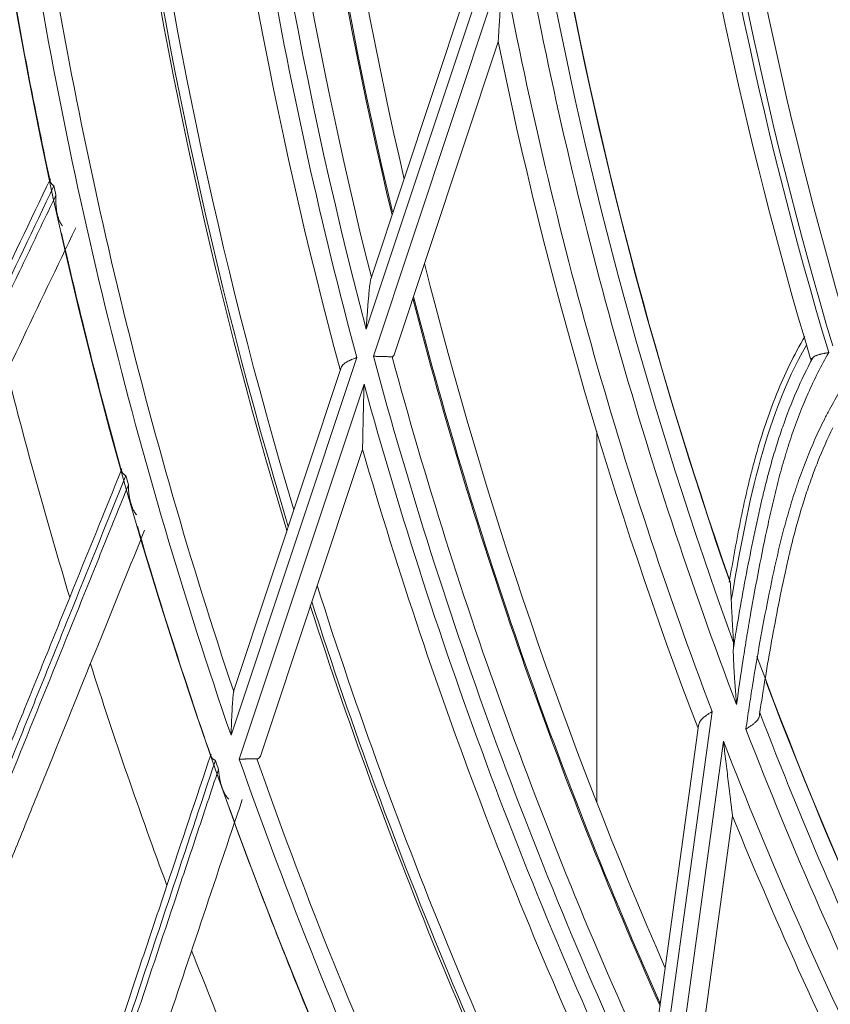
# Model space of a CAD drawing. Units: inches. Extents: x 0 to 6916, y 0 to 4933.
# Drawn here: x 1172 to 1214, y 2190 to 2241 of the extents above; entities that cross this region are included whole.
import ezdxf

# ---------------------------------------------------------------- set-up
doc = ezdxf.new("R2010")
doc.units = ezdxf.units.IN
doc.header["$MEASUREMENT"] = 0
doc.layers.add('LG-Product', color=3, linetype='Continuous')

msp = doc.modelspace()

# ---------------------------------------------------------------- linework, layer by layer
at = {"layer": 'LG-Product', "color": 3, "linetype": 'Continuous', "lineweight": 18}
for p, q in [((1197.034, 2245.558), (1190.193, 2225.005)), ((1190.451, 2227.679), (1196.208, 2244.975)), ((1190.568, 2223.598), (1197.334, 2243.924)), ((1197.082, 2240.002), (1191.648, 2223.679)), ((1189.703, 2223.534), (1183.142, 2203.825)), ((1183.306, 2206.216), (1188.896, 2223.008)), ((1183.573, 2202.585), (1190.082, 2222.141)), ((1202.22, 2219.667), (1202.22, 2200.346)), ((1202.22, 2219.667), (1202.22, 2200.346)), ((1190.005, 2218.741), (1184.709, 2202.833)), ((1208.242, 2205.064), (1205.294, 2183.604)), ((1205.056, 2186.28), (1207.537, 2204.34)), ((1205.92, 2182.29), (1208.837, 2203.513)), ((1209.31, 2199.612), (1206.968, 2182.568))]:
    msp.add_line(p, q, dxfattribs=at)
for radius in [273.8, 252.058]:
    msp.add_circle((1420.135, 2285.786), radius, dxfattribs=at)
for centre, radius, start, end in [((1420.135, 2285.786), 272.5, 90, 34.40813), ((1420.135, 2285.786), 272, 90, 34.41938), ((1421.135, 2285.786), 235.001, 183.53812, 193.02188), ((1421.135, 2285.786), 236.048, 183.92979, 193.43039), ((1421.135, 2285.786), 235.987, 183.96526, 193.38952), ((1421.135, 2285.786), 238.807, 184.50623, 194.74515), ((1421.135, 2285.786), 237.868, 184.5743, 194.12937), ((1421.135, 2285.786), 239.659, 184.81243, 195.05541), ((1421.135, 2285.786), 240.659, 185.58861, 195.14751), ((1421.135, 2285.786), 214.6, 186.54884, 196.16087), ((1421.135, 2285.786), 215.9, 186.64796, 196.68754), ((1421.135, 2285.786), 215.6, 186.57877, 196.61389), ((1421.135, 2285.786), 216.9, 187.10318, 196.69821), ((1421.135, 2285.786), 244.989, 187.02562, 196.65), ((1421.135, 2285.786), 245.515, 187.19437, 196.82438), ((1421.135, 2285.786), 245.649, 187.23937, 196.86938), ((1421.135, 2285.786), 224.482, 189.6986, 199.20892), ((1421.135, 2285.786), 251.711, 188.71348, 199.00302), ((1421.135, 2285.786), 250.845, 188.78099, 198.51936), ((1421.135, 2285.786), 224.497, 190.06562, 199.25373), ((1421.135, 2285.786), 253.058, 189.22855, 192.09865), ((1421.135, 2285.786), 225.378, 190.40579, 200.00818), ((1421.135, 2285.786), 226.363, 190.55241, 200.79448), ((1421.135, 2285.786), 227.683, 190.5948, 200.76512), ((1421.135, 2285.786), 228.683, 191.54692, 200.89517), ((1421.135, 2285.786), 252.912, 192.16529, 192.27653), ((1421.135, 2285.786), 253.058, 192.73193, 195.63071), ((1421.135, 2285.786), 235.001, 194.12438, 203.60813), ((1421.135, 2285.786), 236.048, 194.51803, 204.01863), ((1421.135, 2285.786), 235.987, 194.49727, 194.52995), ((1421.135, 2285.786), 235.987, 194.52995, 203.99409), ((1421.135, 2285.786), 238.807, 195.09446, 205.33339), ((1421.135, 2285.786), 237.868, 195.16254, 204.71761), ((1421.135, 2285.786), 257.5, 194.1572, 196.87933), ((1421.135, 2285.786), 240.659, 195.14751, 195.15671), ((1421.135, 2285.786), 239.659, 195.40066, 205.64365), ((1421.135, 2285.786), 240.659, 196.17525, 205.73227), ((1421.135, 2285.786), 252.912, 195.6947, 195.80594), ((1421.135, 2285.786), 253.058, 196.3084, 199.15676), ((1421.135, 2285.786), 224.482, 199.20892, 199.23485), ((1421.135, 2285.786), 244.989, 197.6175, 207.23625), ((1421.135, 2285.786), 245.649, 197.82563, 207.45562), ((1421.135, 2285.786), 245.515, 197.78625, 207.41062), ((1421.135, 2285.786), 224.482, 200.2902, 209.77964), ((1421.135, 2285.786), 257.5, 197.68661, 200.40874), ((1421.135, 2285.786), 224.497, 200.65386, 209.84196), ((1421.135, 2285.786), 225.378, 200.99402, 210.59641), ((1421.135, 2285.786), 226.363, 201.14065, 211.38271), ((1421.135, 2285.786), 227.683, 201.18304, 211.35336), ((1421.135, 2285.786), 252.912, 199.22412, 199.33535), ((1421.135, 2285.786), 251.711, 199.30172, 209.59126), ((1421.135, 2285.786), 250.845, 199.36923, 209.10759), ((1421.135, 2285.786), 253.058, 199.77974, 202.69124), ((1421.135, 2285.786), 228.683, 202.13853, 211.47619), ((1421.135, 2285.786), 257.5, 201.21602, 203.93815)]:
    msp.add_arc(centre, radius, start, end, dxfattribs=at)
for points, knots in [([(1197.082, 2240.002), (1197.082, 2240.002), (1197.082, 2240.003), (1197.082, 2240.006), (1197.083, 2240.01), (1197.083, 2240.017), (1197.084, 2240.025), (1197.084, 2240.03), (1197.085, 2240.045), (1197.085, 2240.057), (1197.087, 2240.083), (1197.088, 2240.098), (1197.09, 2240.129), (1197.091, 2240.145), (1197.093, 2240.178), (1197.094, 2240.195), (1197.097, 2240.249), (1197.099, 2240.286), (1197.104, 2240.363), (1197.106, 2240.402), (1197.111, 2240.481), (1197.114, 2240.521), (1197.121, 2240.642), (1197.126, 2240.725), (1197.134, 2240.851), (1197.136, 2240.893), (1197.142, 2240.977), (1197.144, 2241.02), (1197.152, 2241.148), (1197.158, 2241.233), (1197.174, 2241.49), (1197.185, 2241.662), (1197.207, 2242.007), (1197.218, 2242.18), (1197.24, 2242.526), (1197.252, 2242.7), (1197.275, 2243.049), (1197.286, 2243.223), (1197.304, 2243.486), (1197.313, 2243.617), (1197.323, 2243.77), (1197.328, 2243.847), (1197.331, 2243.885), (1197.332, 2243.902), (1197.333, 2243.91), (1197.333, 2243.913), (1197.333, 2243.918), (1197.334, 2243.921), (1197.334, 2243.924)], [0, 0, 0, 0, 0.007492, 0.007492, 0.015307, 0.023122, 0.023122, 0.030937, 0.030937, 0.046567, 0.046567, 0.062197, 0.062197, 0.077827, 0.077827, 0.093457, 0.093457, 0.124717, 0.124717, 0.155977, 0.155977, 0.187237, 0.187237, 0.249757, 0.249757, 0.281018, 0.281018, 0.312278, 0.312278, 0.374798, 0.374798, 0.499838, 0.499838, 0.624879, 0.624879, 0.749919, 0.749919, 0.87496, 0.87496, 0.93748, 0.96874, 0.98437, 0.992185, 0.996092, 0.996092, 0.998046, 0.998046, 1, 1, 1, 1]), ([(1161.446, 2207.229), (1162.444, 2209.311), (1163.447, 2211.406), (1165.465, 2215.62), (1166.48, 2217.74), (1168.013, 2220.941), (1168.525, 2222.011), (1169.554, 2224.159), (1170.07, 2225.237), (1171.623, 2228.481), (1172.666, 2230.658), (1173.717, 2232.852)], [0, 0, 0, 0, 0.25, 0.25, 0.5, 0.5, 0.625, 0.625, 0.75, 0.75, 1, 1, 1, 1]), ([(1173.903, 2232.49), (1172.84, 2230.259), (1171.784, 2228.046), (1170.212, 2224.749), (1169.689, 2223.653), (1168.648, 2221.47), (1168.13, 2220.383), (1166.579, 2217.13), (1165.551, 2214.976), (1163.509, 2210.694), (1162.495, 2208.566), (1161.485, 2206.451)], [0, 0, 0, 0, 0.25, 0.25, 0.375, 0.375, 0.5, 0.5, 0.75, 0.75, 1, 1, 1, 1]), ([(1173.717, 2232.852), (1173.702, 2232.822), (1173.696, 2232.792), (1173.699, 2232.746), (1173.702, 2232.73), (1173.708, 2232.707), (1173.711, 2232.699), (1173.718, 2232.683), (1173.721, 2232.676), (1173.742, 2232.637), (1173.765, 2232.607), (1173.802, 2232.569), (1173.81, 2232.562), (1173.827, 2232.547), (1173.835, 2232.54), (1173.853, 2232.525), (1173.868, 2232.514), (1173.883, 2232.504), (1173.893, 2232.497), (1173.898, 2232.493), (1173.903, 2232.49)], [0, 0, 0, 0, 0.25, 0.25, 0.375, 0.375, 0.4375, 0.4375, 0.5, 0.5, 0.75, 0.75, 0.8125, 0.8125, 0.875, 0.875, 0.9375, 0.96875, 0.96875, 1, 1, 1, 1]), ([(1161.616, 2206.026), (1162.623, 2208.137), (1163.635, 2210.261), (1165.673, 2214.534), (1166.698, 2216.684), (1168.762, 2221.011), (1169.801, 2223.189), (1171.37, 2226.479), (1171.894, 2227.579), (1172.948, 2229.788), (1173.477, 2230.897), (1174.007, 2232.01)], [0, 0, 0, 0, 0.25, 0.25, 0.5, 0.5, 0.75, 0.75, 0.875, 0.875, 1, 1, 1, 1]), ([(1174.007, 2232.01), (1174.006, 2231.991), (1174.005, 2231.972), (1174.003, 2231.935), (1174.001, 2231.879), (1174, 2231.823), (1174, 2231.711), (1174.001, 2231.638), (1174.008, 2231.491), (1174.014, 2231.419), (1174.029, 2231.277), (1174.039, 2231.207), (1174.064, 2231.07), (1174.078, 2231.002), (1174.104, 2230.902), (1174.119, 2230.853), (1174.135, 2230.805), (1174.146, 2230.773), (1174.151, 2230.757), (1174.181, 2230.678), (1174.209, 2230.618), (1174.256, 2230.533), (1174.273, 2230.506), (1174.309, 2230.453), (1174.328, 2230.428), (1174.35, 2230.404)], [0, 0, 0, 0, 0.03125, 0.03125, 0.0625, 0.125, 0.125, 0.25, 0.25, 0.375, 0.375, 0.5, 0.5, 0.625, 0.625, 0.6875, 0.71875, 0.71875, 0.75, 0.75, 0.875, 0.875, 0.9375, 0.9375, 1, 1, 1, 1]), ([(1175.045, 2230.301), (1174.061, 2228.247), (1173.085, 2226.207), (1171.144, 2222.154), (1170.179, 2220.14), (1168.742, 2217.138), (1168.264, 2216.14), (1167.311, 2214.15), (1166.836, 2213.158), (1165.415, 2210.191), (1164.473, 2208.224), (1163.536, 2206.267)], [0, 0, 0, 0, 0.25, 0.25, 0.5, 0.5, 0.625, 0.625, 0.75, 0.75, 1, 1, 1, 1]), ([(1190.451, 2227.679), (1190.448, 2227.67), (1190.445, 2227.661), (1190.439, 2227.641), (1190.437, 2227.63), (1190.429, 2227.598), (1190.425, 2227.575), (1190.416, 2227.527), (1190.412, 2227.503), (1190.404, 2227.452), (1190.4, 2227.426), (1190.389, 2227.348), (1190.382, 2227.294), (1190.369, 2227.186), (1190.363, 2227.132), (1190.352, 2227.021), (1190.346, 2226.965), (1190.335, 2226.853), (1190.33, 2226.797), (1190.32, 2226.683), (1190.315, 2226.626), (1190.305, 2226.511), (1190.3, 2226.454), (1190.286, 2226.282), (1190.277, 2226.166), (1190.26, 2225.935), (1190.251, 2225.82), (1190.234, 2225.588), (1190.226, 2225.471), (1190.213, 2225.297), (1190.207, 2225.209), (1190.201, 2225.122), (1190.197, 2225.064), (1190.195, 2225.034), (1190.193, 2225.005)], [0, 0, 0, 0, 0.015625, 0.015625, 0.03125, 0.03125, 0.0625, 0.0625, 0.09375, 0.09375, 0.125, 0.125, 0.1875, 0.1875, 0.25, 0.25, 0.3125, 0.3125, 0.375, 0.375, 0.4375, 0.4375, 0.5, 0.5, 0.625, 0.625, 0.75, 0.75, 0.875, 0.875, 0.9375, 0.96875, 0.96875, 1, 1, 1, 1]), ([(1213.085, 2224.635), (1212.797, 2224.15), (1212.532, 2223.655), (1212.04, 2222.649), (1211.814, 2222.137), (1211.396, 2221.1), (1211.203, 2220.574), (1210.847, 2219.51), (1210.683, 2218.972), (1210.493, 2218.293), (1210.456, 2218.157), (1210.383, 2217.884), (1210.276, 2217.474), (1210.041, 2216.516), (1209.862, 2215.69), (1209.526, 2214.035), (1209.33, 2212.927), (1209.136, 2211.818)], [0, 0, 0, 0, 0.125, 0.125, 0.25, 0.25, 0.375, 0.375, 0.5, 0.5, 0.53125, 0.53125, 0.5625, 0.625, 0.75, 0.75, 1, 1, 1, 1]), ([(1191.648, 2223.679), (1191.643, 2223.662), (1191.637, 2223.647), (1191.623, 2223.62), (1191.616, 2223.609), (1191.603, 2223.594), (1191.599, 2223.59), (1191.59, 2223.583), (1191.585, 2223.58), (1191.57, 2223.572), (1191.56, 2223.57), (1191.549, 2223.57)], [0, 0, 0, 0, 0.25, 0.25, 0.5, 0.5, 0.625, 0.625, 0.75, 0.75, 1, 1, 1, 1]), ([(1213.167, 2224.185), (1212.024, 2222.186), (1211.253, 2220.019), (1210.048, 2215.511), (1209.65, 2213.199), (1209.241, 2210.872)], [0, 0, 0, 0, 0.492995, 0.492995, 1, 1, 1, 1]), ([(1214.328, 2223.79), (1214.13, 2223.447), (1213.942, 2223.099), (1213.585, 2222.392), (1213.416, 2222.034), (1212.936, 2220.948), (1212.65, 2220.207), (1212.33, 2219.262), (1212.236, 2218.977), (1212.147, 2218.69), (1212.088, 2218.499), (1212.059, 2218.403), (1211.916, 2217.923), (1211.809, 2217.538), (1211.658, 2216.958), (1211.61, 2216.765), (1211.539, 2216.475), (1211.516, 2216.378), (1211.469, 2216.184), (1211.355, 2215.699), (1211.246, 2215.214), (1210.991, 2214.047), (1210.831, 2213.267), (1210.529, 2211.705), (1210.387, 2210.923), (1210.217, 2209.943), (1210.166, 2209.649), (1210.117, 2209.355), (1210.084, 2209.159), (1210.067, 2209.061), (1209.986, 2208.571), (1209.924, 2208.178), (1209.743, 2206.999), (1209.63, 2206.211), (1209.518, 2205.424)], [0, 0, 0, 0, 0.0625, 0.0625, 0.125, 0.125, 0.25, 0.25, 0.28125, 0.296875, 0.296875, 0.3125, 0.3125, 0.375, 0.375, 0.40625, 0.40625, 0.421875, 0.421875, 0.4375, 0.5, 0.5, 0.625, 0.625, 0.75, 0.75, 0.78125, 0.796875, 0.796875, 0.8125, 0.8125, 0.875, 0.875, 1, 1, 1, 1]), ([(1214.328, 2223.79), (1214.317, 2223.788), (1214.306, 2223.786), (1214.284, 2223.783), (1214.251, 2223.777), (1214.219, 2223.771), (1214.175, 2223.763), (1214.153, 2223.759), (1214.111, 2223.751), (1214.089, 2223.747), (1214.027, 2223.735), (1213.986, 2223.726), (1213.926, 2223.712), (1213.906, 2223.708), (1213.868, 2223.698), (1213.849, 2223.693), (1213.794, 2223.677), (1213.759, 2223.666), (1213.709, 2223.649), (1213.694, 2223.643), (1213.663, 2223.63), (1213.648, 2223.623), (1213.606, 2223.603), (1213.581, 2223.588), (1213.536, 2223.557), (1213.516, 2223.54), (1213.5, 2223.522)], [0, 0, 0, 0, 0.03125, 0.03125, 0.0625, 0.125, 0.125, 0.1875, 0.1875, 0.25, 0.25, 0.375, 0.375, 0.4375, 0.4375, 0.5, 0.5, 0.625, 0.625, 0.6875, 0.6875, 0.75, 0.75, 0.875, 0.875, 1, 1, 1, 1]), ([(1189.703, 2223.534), (1189.691, 2223.53), (1189.68, 2223.525), (1189.656, 2223.516), (1189.621, 2223.502), (1189.586, 2223.489), (1189.517, 2223.461), (1189.471, 2223.443), (1189.416, 2223.419), (1189.405, 2223.414), (1189.383, 2223.405), (1189.35, 2223.39), (1189.319, 2223.376), (1189.258, 2223.346), (1189.219, 2223.326), (1189.173, 2223.3), (1189.164, 2223.295), (1189.147, 2223.284), (1189.138, 2223.278), (1189.113, 2223.262), (1189.096, 2223.251), (1189.05, 2223.217), (1189.023, 2223.194), (1188.986, 2223.158), (1188.975, 2223.145), (1188.954, 2223.119), (1188.945, 2223.106), (1188.919, 2223.066), (1188.906, 2223.038), (1188.896, 2223.008)], [0, 0, 0, 0, 0.03125, 0.03125, 0.0625, 0.125, 0.125, 0.25, 0.25, 0.28125, 0.28125, 0.3125, 0.375, 0.375, 0.5, 0.5, 0.53125, 0.53125, 0.5625, 0.5625, 0.625, 0.625, 0.75, 0.75, 0.8125, 0.8125, 0.875, 0.875, 1, 1, 1, 1]), ([(1190.568, 2223.598), (1190.581, 2223.598), (1190.594, 2223.598), (1190.62, 2223.597), (1190.659, 2223.596), (1190.698, 2223.595), (1190.776, 2223.592), (1190.826, 2223.591), (1190.889, 2223.589), (1190.902, 2223.589), (1190.927, 2223.588), (1190.939, 2223.588), (1190.976, 2223.587), (1191, 2223.586), (1191.071, 2223.584), (1191.116, 2223.582), (1191.182, 2223.581), (1191.203, 2223.58), (1191.245, 2223.579), (1191.265, 2223.578), (1191.323, 2223.577), (1191.359, 2223.576), (1191.425, 2223.574), (1191.454, 2223.573), (1191.507, 2223.571), (1191.53, 2223.571), (1191.549, 2223.57)], [0, 0, 0, 0, 0.03125, 0.03125, 0.0625, 0.125, 0.125, 0.25, 0.25, 0.28125, 0.28125, 0.3125, 0.3125, 0.375, 0.375, 0.5, 0.5, 0.5625, 0.5625, 0.625, 0.625, 0.75, 0.75, 0.875, 0.875, 1, 1, 1, 1]), ([(1209.354, 2208.378), (1209.38, 2208.54), (1209.419, 2208.783), (1209.459, 2209.026), (1209.479, 2209.148), (1209.485, 2209.188), (1209.499, 2209.269), (1209.56, 2209.634), (1209.733, 2210.645), (1209.909, 2211.615), (1210.155, 2212.905), (1210.283, 2213.55), (1210.553, 2214.836), (1210.695, 2215.479), (1210.863, 2216.199), (1210.882, 2216.279), (1210.92, 2216.44), (1210.939, 2216.52), (1210.997, 2216.76), (1211.116, 2217.239), (1211.244, 2217.717), (1211.379, 2218.194), (1211.425, 2218.352), (1211.519, 2218.669), (1211.568, 2218.828), (1211.717, 2219.301), (1211.821, 2219.614), (1212.148, 2220.546), (1212.386, 2221.157), (1212.907, 2222.357), (1213.19, 2222.946), (1213.5, 2223.522)], [0, 0, 0, 0, 0.03125, 0.046875, 0.046875, 0.054687, 0.054687, 0.0625, 0.125, 0.25, 0.25, 0.375, 0.375, 0.5, 0.5, 0.515625, 0.515625, 0.53125, 0.53125, 0.5625, 0.625, 0.625, 0.65625, 0.65625, 0.6875, 0.6875, 0.75, 0.75, 0.875, 0.875, 1, 1, 1, 1]), ([(1213.382, 2223.464), (1213.385, 2223.455), (1213.389, 2223.45), (1213.399, 2223.446), (1213.404, 2223.446), (1213.411, 2223.448), (1213.415, 2223.449), (1213.418, 2223.45), (1213.431, 2223.457), (1213.442, 2223.465), (1213.462, 2223.483), (1213.469, 2223.49), (1213.484, 2223.505), (1213.492, 2223.513), (1213.5, 2223.522)], [0, 0, 0, 0, 0.25, 0.25, 0.375, 0.4375, 0.4375, 0.5, 0.5, 0.75, 0.75, 0.875, 0.875, 1, 1, 1, 1]), ([(1190.005, 2218.741), (1190.005, 2218.741), (1190.005, 2218.743), (1190.005, 2218.749), (1190.005, 2218.751), (1190.005, 2218.757), (1190.005, 2218.763), (1190.005, 2218.771), (1190.005, 2218.779), (1190.005, 2218.784), (1190.006, 2218.799), (1190.006, 2218.81), (1190.006, 2218.833), (1190.007, 2218.845), (1190.007, 2218.872), (1190.007, 2218.886), (1190.008, 2218.929), (1190.009, 2218.959), (1190.01, 2219.022), (1190.011, 2219.055), (1190.012, 2219.122), (1190.013, 2219.156), (1190.015, 2219.26), (1190.016, 2219.331), (1190.019, 2219.475), (1190.021, 2219.547), (1190.024, 2219.694), (1190.026, 2219.768), (1190.031, 2219.991), (1190.034, 2220.142), (1190.039, 2220.371), (1190.041, 2220.447), (1190.044, 2220.6), (1190.046, 2220.677), (1190.052, 2220.907), (1190.055, 2221.06), (1190.063, 2221.368), (1190.067, 2221.522), (1190.072, 2221.754), (1190.075, 2221.87), (1190.079, 2222.005), (1190.081, 2222.073), (1190.081, 2222.102), (1190.082, 2222.121), (1190.082, 2222.131), (1190.082, 2222.141)], [0, 0, 0, 0, 0.015625, 0.015625, 0.023437, 0.023437, 0.03125, 0.039062, 0.039062, 0.046875, 0.046875, 0.0625, 0.0625, 0.078125, 0.078125, 0.09375, 0.09375, 0.125, 0.125, 0.15625, 0.15625, 0.1875, 0.1875, 0.25, 0.25, 0.3125, 0.3125, 0.375, 0.375, 0.5, 0.5, 0.5625, 0.5625, 0.625, 0.625, 0.75, 0.75, 0.875, 0.875, 0.9375, 0.96875, 0.984375, 0.992188, 0.992188, 1, 1, 1, 1]), ([(1210.007, 2204.147), (1210.061, 2204.527), (1210.144, 2205.097), (1210.231, 2205.666), (1210.291, 2206.046), (1210.322, 2206.235), (1210.476, 2207.183), (1210.604, 2207.94), (1210.874, 2209.451), (1211.017, 2210.206), (1211.319, 2211.712), (1211.479, 2212.463), (1211.671, 2213.306), (1211.693, 2213.4), (1211.736, 2213.587), (1211.803, 2213.868), (1211.873, 2214.148), (1212.016, 2214.707), (1212.118, 2215.079), (1212.334, 2215.821), (1212.448, 2216.191), (1212.6, 2216.651), (1212.631, 2216.743), (1212.693, 2216.927), (1212.725, 2217.019), (1212.821, 2217.294), (1212.887, 2217.476), (1213.224, 2218.383), (1213.521, 2219.094), (1213.93, 2219.961), (1214.014, 2220.134), (1214.185, 2220.476), (1214.273, 2220.646), (1214.543, 2221.153), (1214.732, 2221.485), (1214.931, 2221.813)], [0, 0, 0, 0, 0.0625, 0.09375, 0.09375, 0.125, 0.125, 0.25, 0.25, 0.375, 0.375, 0.5, 0.5, 0.515625, 0.515625, 0.53125, 0.5625, 0.5625, 0.625, 0.625, 0.6875, 0.6875, 0.703125, 0.703125, 0.71875, 0.71875, 0.75, 0.75, 0.875, 0.875, 0.90625, 0.90625, 0.9375, 0.9375, 1, 1, 1, 1]), ([(1214.545, 2219.87), (1214.262, 2219.293), (1214.002, 2218.704), (1213.641, 2217.803), (1213.526, 2217.5), (1213.361, 2217.042), (1213.307, 2216.888), (1213.201, 2216.58), (1213.15, 2216.426), (1212.898, 2215.653), (1212.717, 2215.031), (1212.47, 2214.095), (1212.392, 2213.781), (1212.309, 2213.429), (1212.3, 2213.389), (1212.281, 2213.311), (1212.272, 2213.272), (1212.245, 2213.154), (1212.191, 2212.918), (1211.998, 2212.054), (1211.833, 2211.266), (1211.583, 2210.003), (1211.464, 2209.37), (1211.236, 2208.103), (1211.127, 2207.469), (1210.996, 2206.675), (1210.957, 2206.437), (1210.912, 2206.159), (1210.893, 2206.04), (1210.88, 2205.961), (1210.874, 2205.921), (1210.817, 2205.563), (1210.768, 2205.245), (1210.721, 2204.927)], [0, 0, 0, 0, 0.125, 0.125, 0.1875, 0.1875, 0.21875, 0.21875, 0.25, 0.25, 0.375, 0.375, 0.4375, 0.4375, 0.445312, 0.445312, 0.453125, 0.453125, 0.46875, 0.5, 0.625, 0.625, 0.75, 0.75, 0.875, 0.875, 0.90625, 0.921875, 0.929688, 0.929688, 0.9375, 0.9375, 1, 1, 1, 1]), ([(1166.775, 2191.391), (1167.642, 2193.531), (1168.515, 2195.683), (1170.269, 2200.014), (1171.152, 2202.192), (1172.485, 2205.481), (1172.931, 2206.581), (1173.825, 2208.789), (1174.274, 2209.896), (1175.624, 2213.229), (1176.531, 2215.467), (1177.445, 2217.721)], [0, 0, 0, 0, 0.25, 0.25, 0.5, 0.5, 0.625, 0.625, 0.75, 0.75, 1, 1, 1, 1]), ([(1177.445, 2217.721), (1177.432, 2217.69), (1177.428, 2217.66), (1177.433, 2217.614), (1177.437, 2217.598), (1177.445, 2217.576), (1177.449, 2217.568), (1177.456, 2217.553), (1177.46, 2217.545), (1177.483, 2217.508), (1177.508, 2217.479), (1177.547, 2217.444), (1177.556, 2217.437), (1177.573, 2217.424), (1177.582, 2217.417), (1177.601, 2217.403), (1177.616, 2217.393), (1177.632, 2217.384), (1177.642, 2217.377), (1177.648, 2217.374), (1177.653, 2217.371)], [0, 0, 0, 0, 0.25, 0.25, 0.375, 0.375, 0.4375, 0.4375, 0.5, 0.5, 0.75, 0.75, 0.8125, 0.8125, 0.875, 0.875, 0.9375, 0.96875, 0.96875, 1, 1, 1, 1]), ([(1177.653, 2217.371), (1176.729, 2215.079), (1175.812, 2212.805), (1174.445, 2209.417), (1173.991, 2208.292), (1173.087, 2206.049), (1172.636, 2204.931), (1171.288, 2201.59), (1170.395, 2199.376), (1168.621, 2194.977), (1167.739, 2192.791), (1166.862, 2190.617)], [0, 0, 0, 0, 0.25, 0.25, 0.375, 0.375, 0.5, 0.5, 0.75, 0.75, 1, 1, 1, 1]), ([(1167.018, 2190.201), (1167.893, 2192.37), (1168.773, 2194.552), (1170.544, 2198.943), (1171.435, 2201.151), (1173.229, 2205.598), (1174.131, 2207.835), (1175.494, 2211.216), (1175.95, 2212.346), (1176.866, 2214.616), (1177.325, 2215.755), (1177.786, 2216.898)], [0, 0, 0, 0, 0.25, 0.25, 0.5, 0.5, 0.75, 0.75, 0.875, 0.875, 1, 1, 1, 1]), ([(1177.786, 2216.898), (1177.786, 2216.88), (1177.787, 2216.861), (1177.787, 2216.823), (1177.789, 2216.767), (1177.791, 2216.711), (1177.797, 2216.6), (1177.803, 2216.527), (1177.82, 2216.381), (1177.83, 2216.309), (1177.854, 2216.169), (1177.868, 2216.099), (1177.901, 2215.963), (1177.919, 2215.897), (1177.952, 2215.799), (1177.969, 2215.751), (1177.988, 2215.703), (1178.001, 2215.672), (1178.008, 2215.657), (1178.042, 2215.58), (1178.073, 2215.521), (1178.126, 2215.44), (1178.144, 2215.413), (1178.184, 2215.363), (1178.205, 2215.339), (1178.227, 2215.317)], [0, 0, 0, 0, 0.03125, 0.03125, 0.0625, 0.125, 0.125, 0.25, 0.25, 0.375, 0.375, 0.5, 0.5, 0.625, 0.625, 0.6875, 0.71875, 0.71875, 0.75, 0.75, 0.875, 0.875, 0.9375, 0.9375, 1, 1, 1, 1]), ([(1178.628, 2214.518), (1177.874, 2212.657), (1177.124, 2210.807), (1175.535, 2206.885), (1174.697, 2204.815), (1173.446, 2201.73), (1173.031, 2200.705), (1172.202, 2198.66), (1171.789, 2197.641), (1170.554, 2194.592), (1169.735, 2192.57), (1168.92, 2190.56)], [0, 0, 0, 0, 0.227476, 0.227476, 0.484984, 0.484984, 0.613738, 0.613738, 0.742492, 0.742492, 1, 1, 1, 1]), ([(1209.187, 2211.826), (1209.188, 2211.823), (1209.189, 2211.82), (1209.192, 2211.801), (1209.194, 2211.781), (1209.195, 2211.758)], [0, 0, 0, 0, 0.170426, 0.170426, 1, 1, 1, 1]), ([(1209.241, 2210.872), (1209.26, 2210.504), (1209.279, 2210.137), (1209.308, 2209.588), (1209.318, 2209.404), (1209.339, 2209.038), (1209.349, 2208.855), (1209.36, 2208.672)], [0, 0, 0, 0, 0.5, 0.5, 0.75, 0.75, 1, 1, 1, 1]), ([(1209.354, 2208.378), (1209.352, 2208.352), (1209.351, 2208.325), (1209.35, 2208.27), (1209.35, 2208.242), (1209.349, 2208.157), (1209.35, 2208.098), (1209.352, 2208.009), (1209.353, 2207.979), (1209.355, 2207.918), (1209.356, 2207.888), (1209.359, 2207.797), (1209.361, 2207.736), (1209.37, 2207.553), (1209.376, 2207.43), (1209.391, 2207.183), (1209.398, 2207.058), (1209.415, 2206.809), (1209.423, 2206.684), (1209.437, 2206.495), (1209.441, 2206.432), (1209.45, 2206.306), (1209.455, 2206.243), (1209.469, 2206.054), (1209.479, 2205.928), (1209.493, 2205.739), (1209.5, 2205.645), (1209.508, 2205.55), (1209.513, 2205.487), (1209.515, 2205.455), (1209.518, 2205.424)], [0, 0, 0, 0, 0.03125, 0.03125, 0.0625, 0.0625, 0.125, 0.125, 0.15625, 0.15625, 0.1875, 0.1875, 0.25, 0.25, 0.375, 0.375, 0.5, 0.5, 0.625, 0.625, 0.6875, 0.6875, 0.75, 0.75, 0.875, 0.875, 0.9375, 0.96875, 0.96875, 1, 1, 1, 1]), ([(1209.354, 2208.378), (1209.357, 2208.435), (1209.36, 2208.489), (1209.362, 2208.564), (1209.362, 2208.588), (1209.362, 2208.633), (1209.361, 2208.653), (1209.36, 2208.672)], [0, 0, 0, 0, 0.5, 0.5, 0.75, 0.75, 1, 1, 1, 1]), ([(1183.306, 2206.216), (1183.3, 2206.2), (1183.296, 2206.183), (1183.287, 2206.148), (1183.283, 2206.13), (1183.28, 2206.112)], [0, 0, 0, 0, 0.5, 0.5, 1, 1, 1, 1]), ([(1183.22, 2205.522), (1183.222, 2205.545), (1183.225, 2205.59), (1183.23, 2205.655), (1183.235, 2205.717), (1183.24, 2205.775), (1183.245, 2205.836), (1183.251, 2205.898), (1183.258, 2205.96), (1183.265, 2206.016), (1183.272, 2206.067), (1183.277, 2206.097), (1183.28, 2206.112)], [0, 0, 0, 0, 0.10969, 0.214533, 0.314566, 0.409827, 0.500364, 0.615039, 0.722127, 0.821818, 0.914345, 1, 1, 1, 1]), ([(1183.178, 2204.729), (1183.185, 2204.877), (1183.197, 2205.144), (1183.213, 2205.405), (1183.22, 2205.522)], [0, 0, 0, 0, 0.552597, 1, 1, 1, 1]), ([(1183.142, 2203.825), (1183.144, 2203.865), (1183.147, 2203.941), (1183.151, 2204.048), (1183.154, 2204.138), (1183.157, 2204.213), (1183.161, 2204.313), (1183.166, 2204.438), (1183.172, 2204.588), (1183.176, 2204.684), (1183.178, 2204.729)], [0, 0, 0, 0, 0.134367, 0.251579, 0.351642, 0.434561, 0.500343, 0.68276, 0.849307, 1, 1, 1, 1]), ([(1208.242, 2205.064), (1208.231, 2205.057), (1208.22, 2205.05), (1208.198, 2205.036), (1208.166, 2205.014), (1208.133, 2204.993), (1208.069, 2204.951), (1208.027, 2204.923), (1207.945, 2204.865), (1207.906, 2204.836), (1207.833, 2204.779), (1207.798, 2204.75), (1207.75, 2204.705), (1207.734, 2204.69), (1207.705, 2204.66), (1207.691, 2204.645), (1207.651, 2204.599), (1207.629, 2204.569), (1207.6, 2204.522), (1207.591, 2204.506), (1207.575, 2204.473), (1207.568, 2204.457), (1207.55, 2204.408), (1207.542, 2204.374), (1207.537, 2204.34)], [0, 0, 0, 0, 0.03125, 0.03125, 0.0625, 0.125, 0.125, 0.25, 0.25, 0.375, 0.375, 0.5, 0.5, 0.5625, 0.5625, 0.625, 0.625, 0.75, 0.75, 0.8125, 0.8125, 0.875, 0.875, 1, 1, 1, 1]), ([(1210.007, 2204.147), (1210.019, 2204.154), (1210.031, 2204.162), (1210.054, 2204.177), (1210.066, 2204.184), (1210.101, 2204.207), (1210.148, 2204.237), (1210.194, 2204.267), (1210.239, 2204.297), (1210.261, 2204.313), (1210.327, 2204.359), (1210.369, 2204.389), (1210.446, 2204.451), (1210.483, 2204.482), (1210.524, 2204.521), (1210.533, 2204.529), (1210.548, 2204.545), (1210.571, 2204.57), (1210.592, 2204.594), (1210.63, 2204.642), (1210.651, 2204.676), (1210.678, 2204.727), (1210.685, 2204.744), (1210.698, 2204.78), (1210.704, 2204.797), (1210.717, 2204.851), (1210.721, 2204.888), (1210.721, 2204.927)], [0, 0, 0, 0, 0.03125, 0.03125, 0.0625, 0.0625, 0.125, 0.1875, 0.1875, 0.25, 0.25, 0.375, 0.375, 0.5, 0.5, 0.53125, 0.53125, 0.5625, 0.625, 0.625, 0.75, 0.75, 0.8125, 0.8125, 0.875, 0.875, 1, 1, 1, 1]), ([(1209.31, 2199.612), (1209.31, 2199.612), (1209.31, 2199.613), (1209.309, 2199.616), (1209.309, 2199.62), (1209.308, 2199.627), (1209.307, 2199.635), (1209.306, 2199.64), (1209.305, 2199.655), (1209.303, 2199.666), (1209.3, 2199.693), (1209.298, 2199.707), (1209.294, 2199.738), (1209.292, 2199.754), (1209.288, 2199.787), (1209.286, 2199.804), (1209.279, 2199.857), (1209.275, 2199.895), (1209.265, 2199.971), (1209.26, 2200.009), (1209.25, 2200.088), (1209.245, 2200.128), (1209.23, 2200.248), (1209.22, 2200.331), (1209.205, 2200.455), (1209.2, 2200.497), (1209.189, 2200.582), (1209.184, 2200.624), (1209.168, 2200.751), (1209.158, 2200.836), (1209.127, 2201.091), (1209.106, 2201.262), (1209.064, 2201.605), (1209.043, 2201.777), (1209.002, 2202.122), (1208.981, 2202.295), (1208.939, 2202.642), (1208.919, 2202.816), (1208.888, 2203.077), (1208.872, 2203.208), (1208.854, 2203.36), (1208.846, 2203.437), (1208.841, 2203.475), (1208.839, 2203.491), (1208.838, 2203.5), (1208.838, 2203.502), (1208.837, 2203.508), (1208.837, 2203.511), (1208.837, 2203.513)], [0, 0, 0, 0, 0.007492, 0.007492, 0.015307, 0.023122, 0.023122, 0.030937, 0.030937, 0.046567, 0.046567, 0.062197, 0.062197, 0.077827, 0.077827, 0.093457, 0.093457, 0.124717, 0.124717, 0.155977, 0.155977, 0.187237, 0.187237, 0.249757, 0.249757, 0.281018, 0.281018, 0.312278, 0.312278, 0.374798, 0.374798, 0.499838, 0.499838, 0.624879, 0.624879, 0.749919, 0.749919, 0.87496, 0.87496, 0.93748, 0.96874, 0.98437, 0.992185, 0.996092, 0.996092, 0.998046, 0.998046, 1, 1, 1, 1]), ([(1173.069, 2175.911), (1173.802, 2178.101), (1174.54, 2180.303), (1176.025, 2184.733), (1176.772, 2186.962), (1177.9, 2190.327), (1178.277, 2191.452), (1179.034, 2193.71), (1179.414, 2194.843), (1180.557, 2198.253), (1181.324, 2200.542), (1182.097, 2202.848)], [0, 0, 0, 0, 0.25, 0.25, 0.5, 0.5, 0.625, 0.625, 0.75, 0.75, 1, 1, 1, 1]), ([(1182.097, 2202.848), (1182.086, 2202.817), (1182.084, 2202.786), (1182.092, 2202.741), (1182.097, 2202.726), (1182.107, 2202.703), (1182.11, 2202.696), (1182.119, 2202.681), (1182.123, 2202.674), (1182.148, 2202.638), (1182.175, 2202.611), (1182.217, 2202.578), (1182.225, 2202.572), (1182.244, 2202.559), (1182.253, 2202.553), (1182.273, 2202.541), (1182.288, 2202.532), (1182.304, 2202.523), (1182.315, 2202.517), (1182.321, 2202.514), (1182.327, 2202.512)], [0, 0, 0, 0, 0.25, 0.25, 0.375, 0.375, 0.4375, 0.4375, 0.5, 0.5, 0.75, 0.75, 0.8125, 0.8125, 0.875, 0.875, 0.9375, 0.96875, 0.96875, 1, 1, 1, 1]), ([(1184.488, 2202.592), (1184.501, 2202.593), (1184.514, 2202.594), (1184.532, 2202.599), (1184.539, 2202.601), (1184.55, 2202.606), (1184.556, 2202.609), (1184.584, 2202.625), (1184.605, 2202.643), (1184.632, 2202.676), (1184.641, 2202.688), (1184.657, 2202.713), (1184.664, 2202.727), (1184.686, 2202.769), (1184.698, 2202.8), (1184.709, 2202.833)], [0, 0, 0, 0, 0.125, 0.125, 0.1875, 0.1875, 0.25, 0.25, 0.5, 0.5, 0.625, 0.625, 0.75, 0.75, 1, 1, 1, 1]), ([(1182.327, 2202.512), (1181.545, 2200.167), (1180.77, 2197.841), (1179.614, 2194.376), (1179.231, 2193.225), (1178.466, 2190.93), (1178.085, 2189.787), (1176.945, 2186.368), (1176.19, 2184.105), (1174.69, 2179.604), (1173.944, 2177.368), (1173.203, 2175.144)], [0, 0, 0, 0, 0.25, 0.25, 0.375, 0.375, 0.5, 0.5, 0.75, 0.75, 1, 1, 1, 1]), ([(1183.919, 2202.588), (1183.906, 2202.588), (1183.879, 2202.587), (1183.838, 2202.587), (1183.794, 2202.587), (1183.74, 2202.586), (1183.666, 2202.586), (1183.607, 2202.585), (1183.573, 2202.585)], [0, 0, 0, 0, 0.114153, 0.235416, 0.363793, 0.499284, 0.704481, 1, 1, 1, 1]), ([(1184.23, 2202.59), (1184.184, 2202.59), (1184.087, 2202.589), (1183.977, 2202.588), (1183.919, 2202.588)], [0, 0, 0, 0, 0.472062, 1, 1, 1, 1]), ([(1184.488, 2202.592), (1184.454, 2202.592), (1184.415, 2202.592), (1184.351, 2202.591), (1184.328, 2202.591), (1184.292, 2202.591), (1184.28, 2202.591), (1184.255, 2202.591), (1184.242, 2202.59), (1184.23, 2202.59)], [0, 0, 0, 0, 0.5, 0.5, 0.75, 0.75, 0.875, 0.875, 1, 1, 1, 1]), ([(1173.384, 2174.739), (1174.124, 2176.958), (1174.868, 2179.19), (1176.366, 2183.681), (1177.119, 2185.94), (1178.635, 2190.488), (1179.398, 2192.777), (1180.551, 2196.235), (1180.937, 2197.392), (1181.711, 2199.714), (1182.099, 2200.879), (1182.489, 2202.048)], [0, 0, 0, 0, 0.25, 0.25, 0.5, 0.5, 0.75, 0.75, 0.875, 0.875, 1, 1, 1, 1]), ([(1182.489, 2202.048), (1182.49, 2202.029), (1182.491, 2202.011), (1182.494, 2201.973), (1182.499, 2201.917), (1182.505, 2201.862), (1182.518, 2201.751), (1182.529, 2201.678), (1182.554, 2201.534), (1182.568, 2201.463), (1182.601, 2201.324), (1182.619, 2201.256), (1182.66, 2201.122), (1182.683, 2201.057), (1182.721, 2200.961), (1182.741, 2200.914), (1182.763, 2200.868), (1182.778, 2200.838), (1182.786, 2200.822), (1182.825, 2200.748), (1182.86, 2200.691), (1182.917, 2200.613), (1182.937, 2200.588), (1182.98, 2200.54), (1183.002, 2200.518), (1183.026, 2200.497)], [0, 0, 0, 0, 0.03125, 0.03125, 0.0625, 0.125, 0.125, 0.25, 0.25, 0.375, 0.375, 0.5, 0.5, 0.625, 0.625, 0.6875, 0.71875, 0.71875, 0.75, 0.75, 0.875, 0.875, 0.9375, 0.9375, 1, 1, 1, 1]), ([(1183.729, 2200.479), (1183.005, 2198.32), (1182.286, 2196.176), (1180.858, 2191.915), (1180.149, 2189.798), (1179.091, 2186.642), (1178.739, 2185.593), (1178.038, 2183.501), (1177.689, 2182.458), (1176.643, 2179.339), (1175.95, 2177.271), (1175.261, 2175.214)], [0, 0, 0, 0, 0.25, 0.25, 0.5, 0.5, 0.625, 0.625, 0.75, 0.75, 1, 1, 1, 1])]:
    msp.add_open_spline(points, degree=3, knots=knots, dxfattribs=at)
msp.add_open_spline([(1209.195, 2211.758), (1209.211, 2211.462), (1209.226, 2211.166), (1209.241, 2210.872)], degree=3, dxfattribs=at)

doc.saveas('drawing.dxf')
